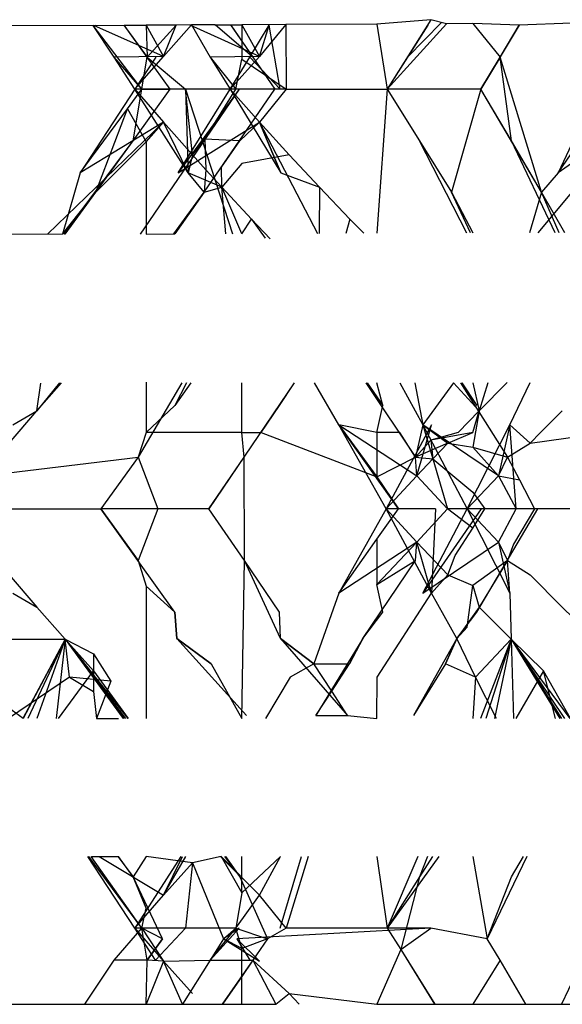
# Model space of a CAD drawing. Extents: x -2345 to 2398, y -1735 to 1751.
# Drawn here: x 1114 to 1115, y -1500 to -1499 of the extents above; entities that cross this region are included whole.
import ezdxf

# ---------------------------------------------------------------- set-up
doc = ezdxf.new("R2010")
doc.units = 0
doc.layers.get('0').update_dxf_attribs({"linetype": 'CONTINUOUS'})

msp = doc.modelspace()

# ---------------------------------------------------------------- linework, layer by layer
for p, q in [((1114.5896, -1498.6557), (1114.4952, -1498.6633)), ((1114.5896, -1498.6557), (1114.5131, -1498.7775)), ((1114.5897, -1498.6557), (1114.5488, -1498.7212)), ((1114.5488, -1498.7212), (1114.608, -1498.6604)), ((1114.6169, -1498.6628), (1114.5896, -1498.6557)), ((1114.0024, -1498.6657), (1113.7198, -1498.667)), ((1114.0353, -1498.7212), (1113.9987, -1498.6657)), ((1114.0841, -1498.7775), (1113.9988, -1498.6657)), ((1114.1217, -1498.72), (1113.9997, -1498.6657)), ((1114.0024, -1498.6657), (1114.0528, -1498.6654)), ((1114.0526, -1498.6654), (1114.0931, -1498.7212)), ((1114.0528, -1498.6654), (1114.0912, -1498.6652)), ((1114.0931, -1498.7212), (1114.0528, -1498.6654)), ((1114.1439, -1498.665), (1114.0912, -1498.6652)), ((1114.0912, -1498.6652), (1114.1217, -1498.72)), ((1114.0912, -1498.6652), (1114.0931, -1498.7212)), ((1114.1439, -1498.665), (1114.0931, -1498.7212)), ((1114.1217, -1498.72), (1114.1707, -1498.6649)), ((1114.1217, -1498.72), (1114.1439, -1498.665)), ((1114.1707, -1498.6649), (1114.1439, -1498.665)), ((1114.2897, -1498.72), (1114.1685, -1498.665)), ((1114.2117, -1498.6647), (1114.1707, -1498.6649)), ((1114.1707, -1498.6649), (1114.2037, -1498.7212)), ((1114.2117, -1498.6647), (1114.2586, -1498.6644)), ((1114.2781, -1498.7212), (1114.2124, -1498.6647)), ((1114.2389, -1498.6645), (1114.2781, -1498.7212)), ((1114.2395, -1498.665), (1114.2781, -1498.7212)), ((1114.3356, -1498.6641), (1114.2586, -1498.6644)), ((1114.2586, -1498.6644), (1114.2586, -1498.7246)), ((1114.2586, -1498.6644), (1114.2897, -1498.72)), ((1114.2728, -1498.7212), (1114.3067, -1498.665)), ((1114.3356, -1498.6641), (1114.2897, -1498.72)), ((1114.2897, -1498.72), (1114.3067, -1498.665)), ((1114.3261, -1498.7775), (1114.3067, -1498.665)), ((1114.4952, -1498.6633), (1114.3356, -1498.6641)), ((1114.3356, -1498.6641), (1114.3366, -1498.7775)), ((1114.4952, -1498.6633), (1114.5131, -1498.7775)), ((1114.6169, -1498.6628), (1114.5131, -1498.7775)), ((1114.5841, -1498.665), (1114.5488, -1498.7212)), ((1114.6627, -1498.6625), (1114.6169, -1498.6628)), ((1114.744, -1498.665), (1114.6627, -1498.6625)), ((1114.6627, -1498.6625), (1114.7108, -1498.7212)), ((1114.744, -1498.665), (1114.6771, -1498.7775)), ((1114.7108, -1498.7212), (1114.744, -1498.665)), ((1114.8357, -1498.6615), (1114.744, -1498.665)), ((1114.1217, -1498.72), (1114.0353, -1498.7212)), ((1114.0841, -1498.7775), (1114.0353, -1498.7212)), ((1114.0718, -1498.7775), (1114.0353, -1498.7212)), ((1114.0689, -1498.8675), (1114.0931, -1498.7212)), ((1114.0718, -1498.7775), (1114.1217, -1498.72)), ((1114.1081, -1498.7212), (1114.0718, -1498.7775)), ((1114.0841, -1498.7775), (1114.0931, -1498.7212)), ((1114.0931, -1498.7212), (1114.1601, -1498.7775)), ((1114.1332, -1498.7775), (1114.0931, -1498.7212)), ((1114.2897, -1498.72), (1114.2037, -1498.7212)), ((1114.2037, -1498.7212), (1114.2484, -1498.7775)), ((1114.2037, -1498.7212), (1114.2384, -1498.7775)), ((1114.2384, -1498.7775), (1114.2897, -1498.72)), ((1114.2384, -1498.7775), (1114.2728, -1498.7212)), ((1114.2484, -1498.7775), (1114.2586, -1498.7246)), ((1114.2586, -1498.7246), (1114.3366, -1498.7775)), ((1114.3261, -1498.7775), (1114.2728, -1498.7212)), ((1114.2781, -1498.7212), (1114.3164, -1498.7775)), ((1114.5488, -1498.7212), (1114.5131, -1498.7775)), ((1114.7108, -1498.7212), (1114.6771, -1498.7775)), ((1114.6771, -1498.7775), (1114.7108, -1498.7212)), ((1114.7832, -1498.9576), (1114.7108, -1498.7212)), ((1114.7307, -1498.8675), (1114.7108, -1498.7212)), ((1114.0718, -1498.7775), (1113.9761, -1498.9238)), ((1114.0587, -1498.8119), (1114.0841, -1498.7775)), ((1114.0689, -1498.8675), (1114.1332, -1498.7775)), ((1114.165, -1498.9238), (1114.0718, -1498.7775)), ((1114.0718, -1498.7775), (1114.1218, -1498.8352)), ((1114.1601, -1498.7775), (1114.0718, -1498.7775)), ((1114.254, -1498.7775), (1114.0809, -1499.0306)), ((1114.0841, -1498.7775), (1114.1332, -1498.7775)), ((1114.1474, -1498.9238), (1114.2384, -1498.7775)), ((1114.254, -1498.7775), (1114.1474, -1498.9238)), ((1114.2484, -1498.7775), (1114.1601, -1498.7775)), ((1114.1724, -1498.8923), (1114.1601, -1498.7775)), ((1114.1601, -1498.7775), (1114.2425, -1499.0302)), ((1114.1601, -1498.7775), (1114.165, -1498.9238)), ((1114.1927, -1498.9576), (1114.3164, -1498.7775)), ((1114.1941, -1498.8648), (1114.2484, -1498.7775)), ((1114.3261, -1498.7775), (1114.2384, -1498.7775)), ((1114.2384, -1498.7775), (1114.2897, -1498.8352)), ((1114.2384, -1498.7775), (1114.3268, -1498.9238)), ((1114.3366, -1498.7775), (1114.2484, -1498.7775)), ((1114.3366, -1498.7775), (1114.2897, -1498.8352)), ((1114.3366, -1498.7775), (1114.5131, -1498.7775)), ((1114.5131, -1498.7775), (1114.4952, -1499.0294)), ((1114.5131, -1498.7775), (1114.5699, -1498.8675)), ((1114.6771, -1498.7775), (1114.5131, -1498.7775)), ((1114.6771, -1498.7775), (1114.6257, -1498.9576)), ((1114.7832, -1498.9576), (1114.6771, -1498.7775)), ((1114.7307, -1498.8675), (1114.6771, -1498.7775)), ((1114.8125, -1498.9238), (1114.9107, -1498.7775)), ((1114.8804, -1498.7775), (1114.8125, -1498.9238)), ((1113.9761, -1498.9238), (1114.0587, -1498.8119)), ((1114.0036, -1498.9576), (1114.0587, -1498.8119)), ((1114.0587, -1498.8119), (1114.0912, -1498.8691)), ((1114.1218, -1498.8352), (1113.9186, -1499.031)), ((1114.1218, -1498.8352), (1113.9761, -1498.9238)), ((1114.0912, -1498.8691), (1114.1218, -1498.8352)), ((1114.1218, -1498.8352), (1114.1724, -1498.8923)), ((1114.165, -1498.9238), (1114.1218, -1498.8352)), ((1114.1474, -1498.9238), (1114.2897, -1498.8352)), ((1114.2897, -1498.8352), (1114.2551, -1498.8675)), ((1114.2897, -1498.8352), (1114.3418, -1498.8923)), ((1114.3268, -1498.9238), (1114.2897, -1498.8352)), ((1114.2897, -1498.8352), (1114.3912, -1499.0297)), ((1114.2897, -1498.8352), (1114.3268, -1498.9238)), ((1114.9371, -1498.8352), (1114.7765, -1499.0285)), ((1114.9371, -1498.8352), (1114.8125, -1498.9238)), ((1113.9472, -1499.0309), (1114.0689, -1498.8675)), ((1114.0036, -1498.9576), (1114.0689, -1498.8675)), ((1114.1724, -1498.8923), (1114.1941, -1498.8648)), ((1114.2551, -1498.8675), (1114.1941, -1498.8648)), ((1114.1941, -1498.8648), (1114.196, -1498.9183)), ((1114.2233, -1498.9134), (1114.2551, -1498.8675)), ((1114.5699, -1498.8675), (1114.6257, -1498.9576)), ((1114.6524, -1499.0289), (1114.5699, -1498.8675)), ((1114.7832, -1498.9576), (1114.7307, -1498.8675)), ((1114.8072, -1499.0284), (1114.7307, -1498.8675)), ((1114.0036, -1498.9576), (1114.0912, -1498.8691)), ((1114.0912, -1498.8691), (1114.0912, -1499.0306)), ((1114.1724, -1498.8923), (1114.165, -1498.9238)), ((1114.1724, -1498.8923), (1114.196, -1498.9183)), ((1114.3418, -1498.8923), (1114.2586, -1498.9071)), ((1114.3418, -1498.8923), (1114.3945, -1498.9488)), ((1114.196, -1498.9183), (1114.1927, -1498.9576)), ((1114.196, -1498.9183), (1114.2237, -1498.9488)), ((1114.2237, -1498.9488), (1114.2233, -1498.9134)), ((1114.2586, -1498.9071), (1114.2237, -1498.9488)), ((1113.9761, -1498.9238), (1113.945, -1499.0309)), ((1114.2237, -1498.9488), (1114.165, -1498.9238)), ((1114.1927, -1498.9576), (1114.165, -1498.9238)), ((1114.3268, -1498.9238), (1114.3945, -1498.9488)), ((1114.8125, -1498.9238), (1114.7832, -1498.9576)), ((1114.1927, -1498.9576), (1114.2237, -1498.9488)), ((1114.2237, -1498.9488), (1114.2756, -1499.0046)), ((1114.2586, -1499.0301), (1114.2237, -1498.9488)), ((1114.2307, -1499.0302), (1114.2237, -1498.9488)), ((1114.3945, -1498.9488), (1114.3944, -1499.0297)), ((1114.3945, -1498.9488), (1114.4479, -1499.0046)), ((1113.945, -1499.0309), (1114.0036, -1498.9576)), ((1113.9484, -1499.0309), (1114.0036, -1498.9576)), ((1113.9497, -1499.0309), (1114.0036, -1498.9576)), ((1114.1398, -1499.0304), (1114.1927, -1498.9576)), ((1114.1927, -1498.9576), (1114.1415, -1499.0304)), ((1114.6257, -1498.9576), (1114.6627, -1499.0288)), ((1114.6588, -1499.0288), (1114.6257, -1498.9576)), ((1114.7832, -1498.9576), (1114.7619, -1499.0285)), ((1114.8236, -1499.0283), (1114.7832, -1498.9576)), ((1114.8137, -1499.0283), (1114.7832, -1498.9576)), ((1114.2586, -1499.0301), (1114.2756, -1499.0046)), ((1114.2756, -1499.0046), (1114.2998, -1499.0378)), ((1114.2756, -1499.0046), (1114.3083, -1499.0389)), ((1114.4479, -1499.0046), (1114.4409, -1499.0296)), ((1114.4479, -1499.0046), (1114.4722, -1499.0294)), ((1113.945, -1499.0309), (1113.8324, -1499.0312)), ((1114.0912, -1499.0306), (1114.1415, -1499.0304)), ((1113.9003, -1499.3398), (1113.9431, -1499.2912)), ((1113.9399, -1499.2912), (1113.9003, -1499.3398)), ((1113.9003, -1499.3398), (1113.9075, -1499.2913)), ((1114.1536, -1499.2911), (1114.0774, -1499.4212)), ((1114.0912, -1499.2897), (1114.0912, -1499.3781)), ((1114.1694, -1499.2911), (1114.1417, -1499.3308)), ((1114.1621, -1499.2911), (1114.1417, -1499.3308)), ((1114.3505, -1499.2909), (1114.201, -1499.5116)), ((1114.2586, -1499.3781), (1114.2586, -1499.291)), ((1114.3245, -1499.3308), (1114.351, -1499.2909)), ((1114.4288, -1499.3645), (1114.3862, -1499.2909)), ((1114.476, -1499.2908), (1114.5625, -1499.4212)), ((1114.4783, -1499.2908), (1114.5055, -1499.3308)), ((1114.5055, -1499.3308), (1114.4952, -1499.2908)), ((1114.5354, -1499.2908), (1114.5756, -1499.3645)), ((1114.5613, -1499.2908), (1114.5756, -1499.3645)), ((1114.6294, -1499.2907), (1114.5756, -1499.3645)), ((1114.6294, -1499.2907), (1114.6742, -1499.3398)), ((1114.6411, -1499.2907), (1114.7237, -1499.4212)), ((1114.6436, -1499.2907), (1114.6699, -1499.3308)), ((1114.6627, -1499.2907), (1114.6742, -1499.3398)), ((1114.6742, -1499.3398), (1114.7232, -1499.2906)), ((1114.6892, -1499.2907), (1114.6742, -1499.3398)), ((1114.7274, -1499.3645), (1114.7634, -1499.2906)), ((1114.1417, -1499.3308), (1114.0912, -1499.3781)), ((1114.2924, -1499.3781), (1114.3245, -1499.3308)), ((1114.4952, -1499.3781), (1114.5055, -1499.3308)), ((1113.8518, -1499.3965), (1113.9003, -1499.3398)), ((1113.8582, -1499.3645), (1113.9003, -1499.3398)), ((1114.6742, -1499.3398), (1114.637, -1499.3781)), ((1114.6627, -1499.3781), (1114.6742, -1499.3398)), ((1114.6742, -1499.3398), (1114.6627, -1499.4036)), ((1114.7816, -1499.3781), (1114.8195, -1499.3398)), ((1114.4288, -1499.3645), (1114.4952, -1499.4551)), ((1114.4952, -1499.3781), (1114.4288, -1499.3645)), ((1114.5327, -1499.5116), (1114.4288, -1499.3645)), ((1114.5113, -1499.5116), (1114.4288, -1499.3645)), ((1114.4288, -1499.3645), (1114.5648, -1499.4537)), ((1114.5909, -1499.3645), (1114.5113, -1499.5116)), ((1114.5756, -1499.3645), (1114.5625, -1499.4212)), ((1114.5648, -1499.4537), (1114.5909, -1499.3645)), ((1114.5756, -1499.3645), (1114.5929, -1499.4241)), ((1114.5756, -1499.3645), (1114.6191, -1499.3965)), ((1114.5756, -1499.3645), (1114.653, -1499.5116)), ((1114.7077, -1499.4537), (1114.5756, -1499.3645)), ((1114.653, -1499.5116), (1114.7274, -1499.3645)), ((1114.7274, -1499.3645), (1114.7077, -1499.4537)), ((1114.7632, -1499.3965), (1114.7274, -1499.3645)), ((1114.7386, -1499.5116), (1114.7274, -1499.3645)), ((1114.0912, -1499.3781), (1114.0774, -1499.4212)), ((1114.2586, -1499.3781), (1114.0912, -1499.3781)), ((1114.2632, -1499.4212), (1114.2586, -1499.3781)), ((1114.2586, -1499.3781), (1114.2924, -1499.3781)), ((1114.2924, -1499.3781), (1114.4952, -1499.4551)), ((1114.5353, -1499.3781), (1114.4952, -1499.3781)), ((1114.4952, -1499.3781), (1114.4952, -1499.4551)), ((1114.5625, -1499.4212), (1114.5353, -1499.3781)), ((1114.637, -1499.3781), (1114.5895, -1499.3915)), ((1114.6627, -1499.3781), (1114.5895, -1499.3915)), ((1114.6191, -1499.3965), (1114.6627, -1499.3781)), ((1114.7816, -1499.3781), (1114.7632, -1499.3965)), ((1114.7632, -1499.3965), (1114.8953, -1499.3781)), ((1114.5895, -1499.3915), (1114.5625, -1499.4212)), ((1114.6191, -1499.3965), (1114.5625, -1499.4212)), ((1114.5895, -1499.3915), (1114.5929, -1499.4241)), ((1114.5929, -1499.4241), (1114.6191, -1499.3965)), ((1114.6191, -1499.3965), (1114.6627, -1499.4036)), ((1114.7237, -1499.4212), (1114.7632, -1499.3965)), ((1114.6627, -1499.4036), (1114.7237, -1499.4212)), ((1114.6627, -1499.4036), (1114.7077, -1499.4537)), ((1113.8038, -1499.4537), (1114.0774, -1499.4212)), ((1114.0774, -1499.4212), (1114.0122, -1499.5116)), ((1114.0774, -1499.4212), (1114.1121, -1499.5116)), ((1114.201, -1499.5116), (1114.2632, -1499.4212)), ((1114.2633, -1499.602), (1114.2632, -1499.4212)), ((1114.4952, -1499.4551), (1114.5625, -1499.4212)), ((1114.5648, -1499.4537), (1114.5625, -1499.4212)), ((1114.5625, -1499.4212), (1114.5929, -1499.4241)), ((1114.5648, -1499.4537), (1114.5929, -1499.4241)), ((1114.5929, -1499.4241), (1114.6627, -1499.4824)), ((1114.5929, -1499.4241), (1114.6184, -1499.5116)), ((1114.7077, -1499.4537), (1114.7237, -1499.4212)), ((1114.7237, -1499.4212), (1114.7443, -1499.4608)), ((1114.4952, -1499.4551), (1114.5327, -1499.5116)), ((1114.5113, -1499.5116), (1114.5648, -1499.4537)), ((1114.6184, -1499.5116), (1114.5648, -1499.4537)), ((1114.653, -1499.5116), (1114.7077, -1499.4537)), ((1114.7077, -1499.4537), (1114.7386, -1499.5116)), ((1114.7077, -1499.4537), (1114.7443, -1499.4608)), ((1114.7443, -1499.4608), (1114.7707, -1499.5116)), ((1114.6627, -1499.4824), (1114.6842, -1499.5116)), ((1113.8341, -1499.5116), (1114.0122, -1499.5116)), ((1114.0122, -1499.5116), (1114.0775, -1499.602)), ((1114.1121, -1499.5116), (1114.0122, -1499.5116)), ((1114.1417, -1499.6924), (1114.0122, -1499.5116)), ((1114.1121, -1499.5116), (1114.0775, -1499.602)), ((1114.201, -1499.5116), (1114.1121, -1499.5116)), ((1114.2633, -1499.602), (1114.201, -1499.5116)), ((1114.5113, -1499.5116), (1114.4288, -1499.6587)), ((1114.4952, -1499.5647), (1114.5327, -1499.5116)), ((1114.5909, -1499.6587), (1114.5113, -1499.5116)), ((1114.5113, -1499.5116), (1114.5648, -1499.5695)), ((1114.5978, -1499.5116), (1114.5113, -1499.5116)), ((1114.5648, -1499.5695), (1114.6184, -1499.5116)), ((1114.5756, -1499.6587), (1114.653, -1499.5116)), ((1114.6776, -1499.5116), (1114.5756, -1499.6587)), ((1114.5978, -1499.5116), (1114.5909, -1499.6587)), ((1114.6842, -1499.5116), (1114.6184, -1499.5116)), ((1114.6627, -1499.5452), (1114.6184, -1499.5116)), ((1114.7386, -1499.5116), (1114.653, -1499.5116)), ((1114.653, -1499.5116), (1114.7077, -1499.5695)), ((1114.653, -1499.5116), (1114.7275, -1499.6587)), ((1114.6627, -1499.5452), (1114.6842, -1499.5116)), ((1114.6698, -1499.6924), (1114.7764, -1499.5116)), ((1114.7386, -1499.5116), (1114.6842, -1499.5116)), ((1114.7077, -1499.5695), (1114.7386, -1499.5116)), ((1114.7707, -1499.5116), (1114.7339, -1499.5731)), ((1114.7707, -1499.5116), (1114.7386, -1499.5116)), ((1114.8572, -1499.5116), (1114.7707, -1499.5116)), ((1114.632, -1499.5929), (1114.6627, -1499.5452)), ((1114.4288, -1499.6587), (1114.4952, -1499.5647)), ((1114.5648, -1499.5695), (1114.4288, -1499.6587)), ((1114.4952, -1499.5647), (1114.4952, -1499.6438)), ((1114.4952, -1499.6438), (1114.5648, -1499.5695)), ((1114.5625, -1499.602), (1114.5648, -1499.5695)), ((1114.5648, -1499.5695), (1114.6191, -1499.6267)), ((1114.5909, -1499.6587), (1114.5648, -1499.5695)), ((1114.5756, -1499.6587), (1114.7077, -1499.5695)), ((1114.7077, -1499.5695), (1114.7237, -1499.602)), ((1114.7077, -1499.5695), (1114.7275, -1499.6587)), ((1114.7339, -1499.5731), (1114.7237, -1499.602)), ((1114.0775, -1499.602), (1114.0912, -1499.6464)), ((1114.2586, -1499.8781), (1114.2633, -1499.602)), ((1114.3245, -1499.6924), (1114.2633, -1499.602)), ((1114.3263, -1499.738), (1114.2633, -1499.602)), ((1114.4703, -1499.738), (1114.5625, -1499.602)), ((1114.4952, -1499.6438), (1114.5625, -1499.602)), ((1114.6191, -1499.6267), (1114.632, -1499.5929)), ((1114.7237, -1499.602), (1114.6627, -1499.6454)), ((1114.7237, -1499.602), (1114.6742, -1499.6833)), ((1114.7237, -1499.602), (1114.7632, -1499.6267)), ((1114.7275, -1499.6587), (1114.7237, -1499.602)), ((1113.8517, -1499.6267), (1113.9003, -1499.6833)), ((1114.6191, -1499.6267), (1114.5909, -1499.6587)), ((1114.6191, -1499.6267), (1114.6627, -1499.6454)), ((1114.7632, -1499.6267), (1114.8195, -1499.6833)), ((1113.8582, -1499.6587), (1113.9003, -1499.6833)), ((1114.0912, -1499.6464), (1114.1417, -1499.6924)), ((1114.0912, -1499.6464), (1114.0912, -1499.8781)), ((1114.4288, -1499.6587), (1114.3847, -1499.7827)), ((1114.5055, -1499.6924), (1114.4952, -1499.6438)), ((1114.4954, -1499.8058), (1114.5909, -1499.6587)), ((1114.6352, -1499.738), (1114.5909, -1499.6587)), ((1114.6531, -1499.7186), (1114.6627, -1499.6454)), ((1114.6627, -1499.6454), (1114.6742, -1499.6833)), ((1114.7275, -1499.6587), (1114.73, -1499.7393)), ((1113.9003, -1499.6833), (1113.9495, -1499.7393)), ((1114.1417, -1499.6924), (1114.1449, -1499.738)), ((1114.1449, -1499.738), (1114.1417, -1499.6924)), ((1114.3263, -1499.738), (1114.3245, -1499.6924)), ((1114.3263, -1499.738), (1114.3245, -1499.6924)), ((1114.4703, -1499.738), (1114.5055, -1499.6924)), ((1114.4703, -1499.738), (1114.5055, -1499.6924)), ((1114.6742, -1499.6833), (1114.6352, -1499.738)), ((1114.6352, -1499.738), (1114.6698, -1499.6924)), ((1114.6742, -1499.6833), (1114.73, -1499.7393)), ((1114.8195, -1499.6833), (1114.8765, -1499.7393)), ((1114.6352, -1499.738), (1114.6531, -1499.7186)), ((1113.7535, -1499.7393), (1113.9495, -1499.7393)), ((1113.9495, -1499.7393), (1113.8756, -1499.8781)), ((1113.9495, -1499.7393), (1113.8763, -1499.8781)), ((1113.9495, -1499.7393), (1113.8847, -1499.8781)), ((1113.9495, -1499.7393), (1113.9001, -1499.8781)), ((1113.9495, -1499.7393), (1113.9338, -1499.8781)), ((1113.9572, -1499.8058), (1113.9495, -1499.7393)), ((1113.9495, -1499.7393), (1113.9994, -1499.7648)), ((1113.9495, -1499.7393), (1113.9994, -1499.7946)), ((1113.9495, -1499.7393), (1114.0595, -1499.8781)), ((1113.9495, -1499.7393), (1114.0554, -1499.8781)), ((1113.9495, -1499.7393), (1114.0531, -1499.8781)), ((1113.9495, -1499.7393), (1114.0515, -1499.8781)), ((1114.1449, -1499.738), (1114.2049, -1499.7827)), ((1114.2049, -1499.7827), (1114.1449, -1499.738)), ((1114.1449, -1499.738), (1114.2671, -1499.873)), ((1114.3847, -1499.7827), (1114.3263, -1499.738)), ((1114.3263, -1499.738), (1114.4439, -1499.873)), ((1114.3263, -1499.738), (1114.3847, -1499.7827)), ((1114.4703, -1499.738), (1114.3883, -1499.873)), ((1114.4474, -1499.7827), (1114.4703, -1499.738)), ((1114.4703, -1499.738), (1114.4474, -1499.7827)), ((1114.6352, -1499.738), (1114.559, -1499.873)), ((1114.6352, -1499.738), (1114.6149, -1499.7827)), ((1114.6149, -1499.7827), (1114.6352, -1499.738)), ((1114.6677, -1499.8058), (1114.6352, -1499.738)), ((1114.73, -1499.7393), (1114.6677, -1499.8058)), ((1114.73, -1499.7393), (1114.6765, -1499.8781)), ((1114.73, -1499.7393), (1114.6855, -1499.8781)), ((1114.73, -1499.7393), (1114.7008, -1499.8781)), ((1114.7865, -1499.7946), (1114.73, -1499.7393)), ((1114.73, -1499.7393), (1114.8152, -1499.8781)), ((1114.73, -1499.7393), (1114.8183, -1499.8781)), ((1114.73, -1499.7393), (1114.8231, -1499.8781)), ((1114.73, -1499.7393), (1114.8329, -1499.8781)), ((1114.73, -1499.7393), (1114.7865, -1499.7946)), ((1114.73, -1499.7393), (1114.7338, -1499.8781)), ((1113.9994, -1499.7648), (1113.9994, -1499.831)), ((1113.9994, -1499.7648), (1114.0299, -1499.813)), ((1113.938, -1499.8781), (1113.9994, -1499.7946)), ((1113.9994, -1499.7946), (1114.06, -1499.8781)), ((1114.2049, -1499.7827), (1114.2586, -1499.8781)), ((1114.3847, -1499.7827), (1114.3435, -1499.8058)), ((1114.4161, -1499.8306), (1114.3847, -1499.7827)), ((1114.3847, -1499.7827), (1114.4474, -1499.7827)), ((1114.4161, -1499.8306), (1114.4474, -1499.7827)), ((1114.6149, -1499.7827), (1114.559, -1499.873)), ((1114.6677, -1499.8058), (1114.6149, -1499.7827)), ((1114.7865, -1499.7946), (1114.7379, -1499.8781)), ((1114.834, -1499.8781), (1114.7865, -1499.7946)), ((1114.8074, -1499.8781), (1114.7865, -1499.7946)), ((1113.8763, -1499.8781), (1113.7766, -1499.8058)), ((1113.9572, -1499.8058), (1113.8505, -1499.8781)), ((1113.9572, -1499.8058), (1113.9994, -1499.831)), ((1114.0299, -1499.813), (1113.9572, -1499.8058)), ((1114.0299, -1499.813), (1114.0048, -1499.8781)), ((1114.3435, -1499.8058), (1114.3002, -1499.8781)), ((1114.4952, -1499.8781), (1114.4954, -1499.8058)), ((1114.6677, -1499.8058), (1114.6627, -1499.8781)), ((1114.7041, -1499.8781), (1114.6677, -1499.8058)), ((1113.9994, -1499.831), (1114.0048, -1499.8781)), ((1114.3883, -1499.873), (1114.4161, -1499.8306)), ((1114.4439, -1499.873), (1114.4161, -1499.8306)), ((1114.0048, -1499.8781), (1114.0433, -1499.8781)), ((1114.3883, -1499.873), (1114.4439, -1499.873)), ((1114.4439, -1499.873), (1114.4952, -1499.8781)), ((1114.0718, -1500.245), (1113.9894, -1500.1193)), ((1114.0841, -1500.245), (1113.9911, -1500.1193)), ((1114.0841, -1500.245), (1113.9954, -1500.1193)), ((1113.9961, -1500.1193), (1114.0428, -1500.1193)), ((1114.0095, -1500.1193), (1114.1218, -1500.1874)), ((1114.0417, -1500.1193), (1114.0689, -1500.1553)), ((1114.0689, -1500.1553), (1114.0428, -1500.1193)), ((1114.0912, -1500.1193), (1114.0689, -1500.1553)), ((1114.152, -1500.1193), (1114.0718, -1500.245)), ((1114.1724, -1500.1304), (1114.0912, -1500.1193)), ((1114.1218, -1500.1874), (1114.1606, -1500.1193)), ((1114.1218, -1500.1874), (1114.1551, -1500.1193)), ((1114.2229, -1500.1193), (1114.1724, -1500.1304)), ((1114.2898, -1500.1874), (1114.2213, -1500.1193)), ((1114.2229, -1500.1193), (1114.2586, -1500.1831)), ((1114.2229, -1500.1193), (1114.2898, -1500.1874)), ((1114.2287, -1500.1193), (1114.2551, -1500.1553)), ((1114.2302, -1500.1193), (1114.2551, -1500.1553)), ((1114.2586, -1500.1831), (1114.2586, -1500.1193)), ((1114.2586, -1500.1831), (1114.3267, -1500.1193)), ((1114.2898, -1500.1874), (1114.3267, -1500.1193)), ((1114.3261, -1500.245), (1114.3632, -1500.1193)), ((1114.3746, -1500.1193), (1114.3366, -1500.245)), ((1114.4952, -1500.1193), (1114.5131, -1500.245)), ((1114.567, -1500.1193), (1114.5131, -1500.245)), ((1114.6036, -1500.1193), (1114.5131, -1500.245)), ((1114.5922, -1500.1193), (1114.5699, -1500.1553)), ((1114.5837, -1500.1193), (1114.5699, -1500.1553)), ((1114.6627, -1500.1193), (1114.6883, -1500.2638)), ((1114.7574, -1500.1193), (1114.6883, -1500.2638)), ((1114.7307, -1500.1553), (1114.7517, -1500.1193)), ((1114.1218, -1500.1874), (1114.1724, -1500.1304)), ((1114.1724, -1500.1304), (1114.1601, -1500.245)), ((1114.1724, -1500.1304), (1114.2269, -1500.2638)), ((1114.0912, -1500.21), (1114.0689, -1500.1553)), ((1114.1199, -1500.2638), (1114.0689, -1500.1553)), ((1114.2551, -1500.1553), (1114.3037, -1500.2638)), ((1114.5699, -1500.1553), (1114.5131, -1500.245)), ((1114.5699, -1500.1553), (1114.537, -1500.2825)), ((1114.6883, -1500.2638), (1114.7307, -1500.1553)), ((1114.6883, -1500.2638), (1114.7307, -1500.1553)), ((1114.0718, -1500.245), (1114.1218, -1500.1874)), ((1114.2586, -1500.1831), (1114.2484, -1500.245)), ((1114.2484, -1500.245), (1114.2898, -1500.1874)), ((1114.3366, -1500.245), (1114.2898, -1500.1874)), ((1114.0841, -1500.245), (1114.0912, -1500.21)), ((1114.0353, -1500.3012), (1114.0841, -1500.245)), ((1114.0718, -1500.245), (1114.1218, -1500.3026)), ((1114.108, -1500.3012), (1114.0718, -1500.245)), ((1114.1601, -1500.245), (1114.0718, -1500.245)), ((1114.1199, -1500.2638), (1114.0841, -1500.245)), ((1114.0931, -1500.3012), (1114.0841, -1500.245)), ((1114.0841, -1500.245), (1114.1218, -1500.3026)), ((1114.108, -1500.3012), (1114.1601, -1500.245)), ((1114.2484, -1500.245), (1114.1601, -1500.245)), ((1114.2037, -1500.3012), (1114.2484, -1500.245)), ((1114.2037, -1500.3012), (1114.254, -1500.245)), ((1114.2269, -1500.2638), (1114.2484, -1500.245)), ((1114.254, -1500.245), (1114.2269, -1500.2638)), ((1114.2484, -1500.245), (1114.3037, -1500.2638)), ((1114.2586, -1500.2806), (1114.2484, -1500.245)), ((1114.5893, -1500.245), (1114.2499, -1500.2638)), ((1114.3366, -1500.245), (1114.3037, -1500.2638)), ((1114.5131, -1500.245), (1114.3366, -1500.245)), ((1114.5131, -1500.245), (1114.537, -1500.2825)), ((1114.5893, -1500.245), (1114.5131, -1500.245)), ((1114.5131, -1500.245), (1114.537, -1500.2825)), ((1114.537, -1500.2825), (1114.5893, -1500.245)), ((1114.6883, -1500.2638), (1114.5893, -1500.245)), ((1114.1199, -1500.2638), (1114.0931, -1500.3012)), ((1114.0931, -1500.3012), (1114.1199, -1500.2638)), ((1114.2269, -1500.2638), (1114.2037, -1500.3012)), ((1114.2586, -1500.2806), (1114.2269, -1500.2638)), ((1114.2269, -1500.2638), (1114.2897, -1500.3026)), ((1114.2897, -1500.3026), (1114.2499, -1500.2638)), ((1114.2499, -1500.2638), (1114.2728, -1500.3012)), ((1114.3037, -1500.2638), (1114.2586, -1500.2806)), ((1114.3037, -1500.2638), (1114.2782, -1500.3012)), ((1114.7108, -1500.3012), (1114.6883, -1500.2638)), ((1114.7108, -1500.3012), (1114.6883, -1500.2638)), ((1114.2586, -1500.3294), (1114.2586, -1500.2806)), ((1114.537, -1500.2825), (1114.4952, -1500.3781)), ((1114.537, -1500.2825), (1114.5966, -1500.3781)), ((1114.537, -1500.2825), (1114.5957, -1500.3781)), ((1113.9839, -1500.3781), (1114.0353, -1500.3012)), ((1114.0931, -1500.3012), (1114.0353, -1500.3012)), ((1114.0912, -1500.3781), (1114.0931, -1500.3012)), ((1114.1218, -1500.3026), (1114.0912, -1500.3781)), ((1114.1218, -1500.3026), (1114.0931, -1500.3012)), ((1114.1218, -1500.3026), (1114.2037, -1500.3012)), ((1114.1218, -1500.3026), (1114.1724, -1500.3595)), ((1114.1548, -1500.3781), (1114.1218, -1500.3026)), ((1114.2037, -1500.3012), (1114.1548, -1500.3781)), ((1114.2037, -1500.3012), (1114.2782, -1500.3012)), ((1114.2782, -1500.3012), (1114.2243, -1500.3781)), ((1114.2782, -1500.3012), (1114.2586, -1500.3294)), ((1114.2782, -1500.3012), (1114.3418, -1500.3595)), ((1114.2782, -1500.3012), (1114.3184, -1500.3781)), ((1114.7108, -1500.3012), (1114.6627, -1500.3781)), ((1114.7559, -1500.3781), (1114.7108, -1500.3012)), ((1114.8546, -1500.3012), (1114.8178, -1500.3781)), ((1114.2586, -1500.3294), (1114.2248, -1500.3781)), ((1114.2586, -1500.3781), (1114.2586, -1500.3294)), ((1114.3184, -1500.3781), (1114.3418, -1500.3595)), ((1114.3418, -1500.3595), (1114.3592, -1500.3781)), ((1114.3418, -1500.3595), (1114.4952, -1500.3781)), ((1113.7614, -1500.3781), (1113.9839, -1500.3781)), ((1113.9839, -1500.3781), (1114.0372, -1500.3781)), ((1114.0372, -1500.3781), (1114.0912, -1500.3781)), ((1114.0912, -1500.3781), (1114.1548, -1500.3781)), ((1114.1548, -1500.3781), (1114.2248, -1500.3781)), ((1114.2248, -1500.3781), (1114.2586, -1500.3781)), ((1114.2586, -1500.3781), (1114.3184, -1500.3781)), ((1114.4952, -1500.3781), (1114.5966, -1500.3781)), ((1114.5966, -1500.3781), (1114.6627, -1500.3781)), ((1114.6627, -1500.3781), (1114.7559, -1500.3781)), ((1114.7559, -1500.3781), (1114.8178, -1500.3781)), ((1114.8178, -1500.3781), (1114.8953, -1500.3781))]:
    msp.add_line(p, q)

doc.saveas('drawing.dxf')
